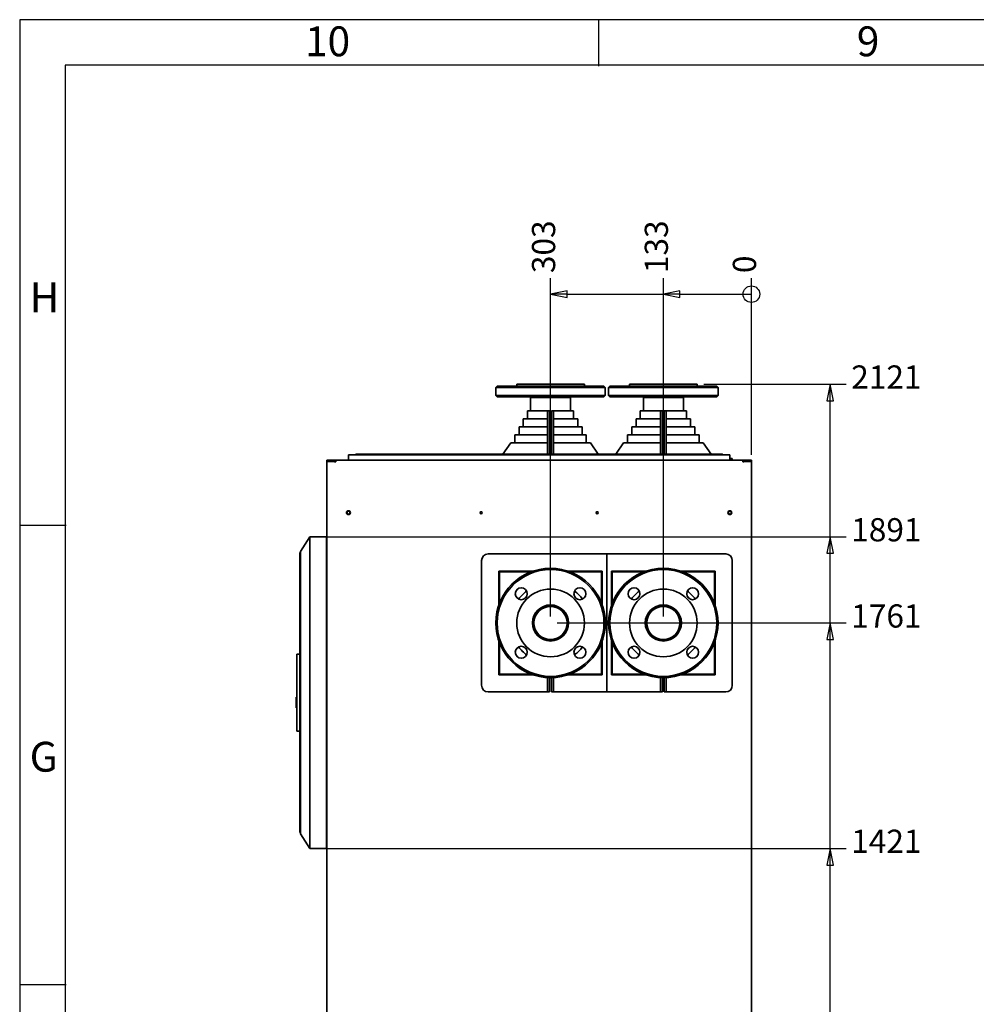
# Paper-space layout 'Sheet_1' of a CAD drawing. Extents: x 12 to 829, y 13 to 581.
# Drawn here: x 12 to 156, y 433 to 581 of the extents above; entities that cross this region are included whole.
import ezdxf

# ---------------------------------------------------------------- set-up
doc = ezdxf.new("R2010")
doc.units = 0
doc.layers.get('0').update_dxf_attribs({"lineweight": 25})
doc.layers.add('Dimensions(OMA)', color=7, linetype='Continuous', lineweight=25)
doc.layers.add('Visible Edges(OMA)', color=7, linetype='Continuous', lineweight=35)
doc.styles.add('ROMANS_79-Arial', font='ARIAL.TTF')
doc.styles.add('Text Style9', font='ARIAL.TTF')

# ---------------------------------------------------------------- blocks, each defined once
blk = doc.blocks.new('Borders Citec A1')
at = {"color": 7, "linetype": 'Continuous'}
for p, q in [((12, 581), (12, 13)), ((829, 581), (12, 581)), ((99.3, 574), (99.3, 581)), ((822.16, 574.16), (18.84, 574.16)), ((18.84, 574.16), (18.84, 19.84)), ((19, 504.75), (12, 504.75)), ((19, 435.5), (12, 435.5))]:
    blk.add_line(p, q, dxfattribs=at)
at = {"color": 7, "style": 'ROMANS_79-Arial'}
for s, p in [('10', (55, 575.49)), ('9', (138.18, 575.49)), ('H', (13.5, 536.88)), ('G', (13.5, 467.62))]:
    blk.add_text(s, height=4.5, dxfattribs=at).set_placement(p)

psp = doc.layouts.new('Sheet_1')

# ---------------------------------------------------------------- linework, layer by layer
at = {"layer": 'Dimensions(OMA)', "color": 250, "linetype": 'Continuous', "lineweight": 25, "true_color": 0x3f3f3f}
for p, q in [((92.02, 533.33), (92.02, 542.03)), ((109.02, 533.33), (109.02, 542.03)), ((122.3, 533.33), (122.3, 542.03)), ((94.52, 540.11), (92.02, 539.61)), ((94.52, 539.61), (92.02, 539.61)), ((92.02, 539.61), (94.52, 539.11)), ((94.52, 539.11), (94.52, 540.11)), ((94.52, 539.61), (109.02, 539.61)), ((111.52, 540.11), (109.02, 539.61)), ((111.52, 539.61), (109.02, 539.61)), ((109.02, 539.61), (111.52, 539.11)), ((111.52, 539.11), (111.52, 540.11)), ((111.52, 539.61), (119.8, 539.61)), ((119.8, 539.61), (122.3, 539.61)), ((92.02, 523.87), (92.02, 533.33)), ((109.02, 523.87), (109.02, 533.33)), ((122.3, 523.87), (122.3, 533.33)), ((115.12, 526.04), (125.91, 526.04)), ((125.91, 526.04), (131.62, 526.04)), ((131.62, 526.04), (136.58, 526.04)), ((134.16, 526.04), (133.66, 523.54)), ((134.16, 523.54), (134.16, 526.04)), ((134.66, 523.54), (134.16, 526.04)), ((92.02, 491.04), (92.02, 523.87)), ((109.02, 491.04), (109.02, 523.87)), ((122.3, 515.41), (122.3, 523.87)), ((133.66, 523.54), (134.66, 523.54)), ((134.16, 503.04), (134.16, 523.54)), ((58, 503.04), (125.91, 503.04)), ((125.91, 503.04), (131.62, 503.04)), ((131.62, 503.04), (136.58, 503.04)), ((134.16, 503.04), (133.66, 500.54)), ((134.16, 500.54), (134.16, 503.04)), ((134.66, 500.54), (134.16, 503.04)), ((133.66, 500.54), (134.66, 500.54)), ((134.16, 490.04), (134.16, 500.54)), ((93.02, 490.04), (125.91, 490.04)), ((125.91, 490.04), (131.62, 490.04)), ((131.62, 490.04), (136.58, 490.04)), ((134.16, 490.04), (133.66, 487.54)), ((134.16, 487.54), (134.16, 490.04)), ((134.66, 487.54), (134.16, 490.04)), ((133.66, 487.54), (134.66, 487.54)), ((134.16, 456.04), (134.16, 487.54)), ((58, 456.04), (125.91, 456.04)), ((125.91, 456.04), (131.62, 456.04)), ((131.62, 456.04), (136.58, 456.04)), ((134.16, 456.04), (133.66, 453.54)), ((134.16, 453.54), (134.16, 456.04)), ((134.66, 453.54), (134.16, 456.04)), ((133.66, 453.54), (134.66, 453.54)), ((134.16, 346.21), (134.16, 453.54))]:
    psp.add_line(p, q, dxfattribs=at)
at = {"layer": 'Dimensions(OMA)', "color": 250, "linetype": 'Continuous', "lineweight": 25, "true_color": 0x3f3f3f, "flags": 128}
for points in [[(94.52, 540.11), (92.02, 539.61), (94.52, 539.11), (94.52, 540.11)], [(111.52, 540.11), (109.02, 539.61), (111.52, 539.11), (111.52, 540.11)], [(134.66, 523.54), (134.16, 526.04), (133.66, 523.54), (134.66, 523.54)], [(134.66, 500.54), (134.16, 503.04), (133.66, 500.54), (134.66, 500.54)], [(134.66, 487.54), (134.16, 490.04), (133.66, 487.54), (134.66, 487.54)], [(134.66, 453.54), (134.16, 456.04), (133.66, 453.54), (134.66, 453.54)]]:
    psp.add_lwpolyline(points, dxfattribs=at)
at = {"layer": 'Dimensions(OMA)', "color": 250, "linetype": 'Continuous', "lineweight": 25, "true_color": 0x3f3f3f}
psp.add_circle((122.3, 539.61), 1.25, dxfattribs=at)
at = {"layer": 'Dimensions(OMA)', "color": 250}
for points in [[(94.52, 540.11), (92.02, 539.61), (94.52, 539.11), (94.52, 540.11)], [(111.52, 540.11), (109.02, 539.61), (111.52, 539.11), (111.52, 540.11)], [(134.66, 523.54), (134.16, 526.04), (133.66, 523.54), (134.66, 523.54)], [(134.66, 500.54), (134.16, 503.04), (133.66, 500.54), (134.66, 500.54)], [(134.66, 487.54), (134.16, 490.04), (133.66, 487.54), (134.66, 487.54)], [(134.66, 453.54), (134.16, 456.04), (133.66, 453.54), (134.66, 453.54)]]:
    psp.add_solid(points, dxfattribs=at)
at = {"layer": 'Visible Edges(OMA)'}
for p, q in [((83.97, 525.74), (83.77, 525.54)), ((83.97, 525.74), (100.07, 525.74)), ((97.12, 526.04), (86.92, 526.04)), ((86.92, 525.74), (86.92, 526.04)), ((97.12, 525.74), (97.12, 526.04)), ((100.07, 525.74), (100.27, 525.54)), ((100.97, 525.74), (100.77, 525.54)), ((100.97, 525.74), (117.07, 525.74)), ((114.12, 526.04), (103.92, 526.04)), ((103.92, 525.74), (103.92, 526.04)), ((114.12, 525.74), (114.12, 526.04)), ((117.07, 525.74), (117.27, 525.54)), ((100.27, 525.54), (83.77, 525.54)), ((83.77, 524.34), (83.77, 525.54)), ((83.77, 524.34), (100.27, 524.34)), ((83.97, 524.14), (83.77, 524.34)), ((100.07, 524.14), (83.97, 524.14)), ((89.01, 524.04), (89.01, 524.14)), ((95.04, 524.04), (95.04, 524.14)), ((100.07, 524.14), (100.27, 524.34)), ((100.27, 524.34), (100.27, 525.54)), ((117.27, 525.54), (100.77, 525.54)), ((100.77, 524.34), (100.77, 525.54)), ((100.77, 524.34), (117.27, 524.34)), ((100.97, 524.14), (100.77, 524.34)), ((117.07, 524.14), (100.97, 524.14)), ((106.01, 524.04), (106.01, 524.14)), ((112.04, 524.04), (112.04, 524.14)), ((117.07, 524.14), (117.27, 524.34)), ((117.27, 524.34), (117.27, 525.54)), ((95.04, 524.04), (89.01, 524.04)), ((95.04, 524.04), (89.01, 524.04)), ((89.01, 524.04), (89.01, 522.02)), ((95.04, 524.04), (95.04, 522.02)), ((112.04, 524.04), (106.01, 524.04)), ((112.04, 524.04), (106.01, 524.04)), ((106.01, 524.04), (106.01, 522.02)), ((112.04, 524.04), (112.04, 522.02)), ((91.57, 522.02), (88.55, 522.02)), ((88.55, 520.82), (88.55, 522.02)), ((91.87, 522.02), (91.57, 522.02)), ((91.57, 522.02), (91.57, 515.47)), ((91.87, 515.47), (91.87, 522.02)), ((92.17, 522.02), (92.17, 515.47)), ((92.47, 522.02), (92.17, 522.02)), ((92.47, 515.47), (92.47, 522.02)), ((95.5, 522.02), (92.47, 522.02)), ((95.5, 520.82), (95.5, 522.02)), ((108.57, 522.02), (105.55, 522.02)), ((105.55, 520.82), (105.55, 522.02)), ((108.87, 522.02), (108.57, 522.02)), ((108.57, 522.02), (108.57, 515.47)), ((108.87, 515.47), (108.87, 522.02)), ((109.47, 522.02), (109.17, 522.02)), ((109.17, 522.02), (109.17, 515.47)), ((109.47, 515.47), (109.47, 522.02)), ((112.5, 522.02), (109.47, 522.02)), ((112.5, 520.82), (112.5, 522.02)), ((91.57, 519.62), (87.28, 519.62)), ((87.28, 518.42), (87.28, 519.62)), ((91.57, 520.82), (87.91, 520.82)), ((87.91, 519.62), (87.91, 520.82)), ((96.13, 520.82), (92.47, 520.82)), ((96.77, 519.62), (92.47, 519.62)), ((96.13, 519.62), (96.13, 520.82)), ((96.77, 518.42), (96.77, 519.62)), ((108.57, 519.62), (104.28, 519.62)), ((104.28, 518.42), (104.28, 519.62)), ((108.57, 520.82), (104.91, 520.82)), ((104.91, 519.62), (104.91, 520.82)), ((113.13, 520.82), (109.47, 520.82)), ((113.77, 519.62), (109.47, 519.62)), ((113.13, 519.62), (113.13, 520.82)), ((113.77, 518.42), (113.77, 519.62)), ((91.57, 518.42), (86.64, 518.42)), ((86.64, 517.22), (86.64, 518.42)), ((97.4, 518.42), (92.47, 518.42)), ((97.4, 517.22), (97.4, 518.42)), ((108.57, 518.42), (103.64, 518.42)), ((103.64, 517.22), (103.64, 518.42)), ((114.4, 518.42), (109.47, 518.42)), ((114.4, 517.22), (114.4, 518.42)), ((86.01, 517.22), (84.84, 515.47)), ((91.57, 517.22), (86.01, 517.22)), ((98.04, 517.22), (92.47, 517.22)), ((98.04, 517.22), (99.21, 515.47)), ((103.01, 517.22), (101.84, 515.47)), ((108.57, 517.22), (103.01, 517.22)), ((115.04, 517.22), (109.47, 517.22)), ((115.04, 517.22), (116.21, 515.47)), ((61.55, 515.37), (119.05, 515.37)), ((61.55, 514.64), (61.55, 515.37)), ((62.65, 515.47), (62.55, 515.37)), ((62.65, 515.47), (117.95, 515.47)), ((118.05, 515.37), (117.95, 515.47)), ((119.05, 515.37), (119.05, 514.64)), ((58.3, 514.57), (58.36, 514.57)), ((58.3, 514.42), (58.3, 514.57)), ((58.36, 514.42), (58.3, 514.42)), ((58.36, 514.41), (58.3, 514.41)), ((58.3, 324.26), (58.3, 514.41)), ((59.27, 514.57), (58.36, 514.57)), ((58.36, 514.42), (59.27, 514.42)), ((59.45, 514.41), (58.36, 514.41)), ((59.27, 514.57), (59.63, 514.57)), ((59.27, 514.42), (59.27, 514.57)), ((59.63, 514.42), (59.27, 514.42)), ((59.45, 514.41), (59.57, 514.41)), ((59.45, 514.34), (59.45, 514.41)), ((59.45, 514.34), (59.63, 514.34)), ((59.57, 514.41), (59.57, 514.34)), ((59.57, 514.41), (59.63, 514.41)), ((59.63, 514.57), (120.98, 514.57)), ((59.63, 514.34), (59.63, 514.57)), ((61.55, 514.57), (61.55, 514.64)), ((119.05, 514.82), (119.42, 514.82)), ((119.05, 514.57), (119.05, 514.64)), ((119.42, 514.57), (119.42, 514.82)), ((120.98, 514.57), (121.34, 514.57)), ((120.98, 514.34), (120.98, 514.57)), ((121.34, 514.42), (120.98, 514.42)), ((120.98, 514.41), (121.04, 514.41)), ((120.98, 514.34), (121.15, 514.34)), ((121.04, 514.34), (121.04, 514.41)), ((121.04, 514.41), (121.15, 514.41)), ((121.15, 514.41), (121.15, 514.34)), ((122.25, 514.41), (121.15, 514.41)), ((121.34, 514.57), (121.34, 514.42)), ((122.25, 514.57), (121.34, 514.57)), ((121.34, 514.42), (122.25, 514.42)), ((122.25, 514.57), (122.3, 514.57)), ((122.3, 514.42), (122.25, 514.42)), ((122.25, 514.41), (122.3, 514.41)), ((122.3, 514.42), (122.3, 514.57)), ((122.3, 514.41), (122.3, 324.26)), ((54.35, 500.84), (55.75, 503.04)), ((55.75, 456.04), (55.75, 503.04)), ((58.25, 503.04), (55.75, 503.04)), ((58.25, 503.04), (58.25, 456.04)), ((54.25, 500.64), (54.25, 458.44)), ((54.35, 500.64), (54.25, 500.64)), ((54.35, 500.84), (54.35, 458.24)), ((82.62, 500.44), (100.52, 500.44)), ((100.52, 500.44), (100.52, 479.64)), ((100.52, 500.44), (118.42, 500.44)), ((100.52, 479.64), (100.52, 500.44)), ((81.62, 480.64), (81.62, 499.44)), ((119.42, 499.44), (119.42, 480.64)), ((84.22, 492.72), (84.22, 497.84)), ((84.22, 497.84), (89.34, 497.84)), ((89.06, 497.74), (84.32, 497.74)), ((84.32, 497.74), (84.32, 493)), ((94.71, 497.84), (99.82, 497.84)), ((99.72, 497.74), (94.99, 497.74)), ((99.72, 493), (99.72, 497.74)), ((99.82, 497.84), (99.82, 492.72)), ((101.22, 492.72), (101.22, 497.84)), ((101.22, 497.84), (106.34, 497.84)), ((106.06, 497.74), (101.32, 497.74)), ((101.32, 497.74), (101.32, 493)), ((111.71, 497.84), (116.82, 497.84)), ((116.72, 497.74), (111.99, 497.74)), ((116.72, 493), (116.72, 497.74)), ((116.82, 497.84), (116.82, 492.72)), ((84.22, 482.24), (84.22, 487.35)), ((84.32, 487.07), (84.32, 482.34)), ((91.87, 487.5), (91.87, 487.32)), ((92.17, 487.32), (92.17, 487.5)), ((99.72, 482.34), (99.72, 487.07)), ((99.82, 487.35), (99.82, 482.24)), ((101.22, 482.24), (101.22, 487.35)), ((101.32, 487.07), (101.32, 482.34)), ((108.87, 487.5), (108.87, 487.32)), ((109.17, 487.32), (109.17, 487.5)), ((116.72, 482.34), (116.72, 487.07)), ((116.82, 487.35), (116.82, 482.24)), ((53.75, 485.34), (53.75, 473.74)), ((54.25, 485.34), (53.75, 485.34)), ((89.34, 482.24), (84.22, 482.24)), ((84.32, 482.34), (89.06, 482.34)), ((91.57, 481.8), (91.57, 479.64)), ((91.87, 479.64), (91.87, 481.79)), ((92.17, 481.79), (92.17, 479.64)), ((92.47, 479.64), (92.47, 481.8)), ((99.82, 482.24), (94.71, 482.24)), ((94.99, 482.34), (99.72, 482.34)), ((106.34, 482.24), (101.22, 482.24)), ((101.32, 482.34), (106.06, 482.34)), ((108.57, 481.8), (108.57, 479.64)), ((108.87, 479.64), (108.87, 481.79)), ((109.17, 481.79), (109.17, 479.64)), ((109.47, 479.64), (109.47, 481.8)), ((116.82, 482.24), (111.71, 482.24)), ((111.99, 482.34), (116.72, 482.34)), ((91.57, 479.64), (82.62, 479.64)), ((91.87, 479.64), (91.57, 479.64)), ((92.47, 479.64), (92.17, 479.64)), ((100.52, 479.64), (92.47, 479.64)), ((108.57, 479.64), (100.52, 479.64)), ((108.87, 479.64), (108.57, 479.64)), ((109.47, 479.64), (109.17, 479.64)), ((118.42, 479.64), (109.47, 479.64)), ((53.65, 477.24), (53.65, 478.84)), ((53.75, 478.84), (53.65, 478.84)), ((53.75, 477.24), (53.65, 477.24)), ((54.25, 473.74), (53.75, 473.74)), ((54.35, 458.44), (54.25, 458.44)), ((54.35, 458.24), (55.75, 456.04)), ((58.25, 456.04), (55.75, 456.04))]:
    psp.add_line(p, q, dxfattribs=at)
for centre, radius in [((61.55, 506.67), 0.29), ((61.55, 506.67), 0.225), ((81.55, 506.67), 0.15), ((99.05, 506.67), 0.15), ((119.05, 506.67), 0.29), ((119.05, 506.67), 0.225), ((92.02, 490.04), 8.25), ((92.02, 490.04), 8.05), ((109.02, 490.04), 8.25), ((109.02, 490.04), 8.05), ((87.6, 494.45), 0.9), ((92.02, 490.04), 5.1), ((96.44, 494.45), 0.9), ((104.6, 494.45), 0.9), ((109.02, 490.04), 5.1), ((113.44, 494.45), 0.9), ((92.02, 490.04), 2.72), ((92.02, 490.04), 2.5), ((109.02, 490.04), 2.72), ((109.02, 490.04), 2.5), ((87.6, 485.62), 0.9), ((96.44, 485.62), 0.9), ((104.6, 485.62), 0.9), ((113.44, 485.62), 0.9)]:
    psp.add_circle(centre, radius, dxfattribs=at)
for centre, radius, start, end in [((122.15, 514.37), 0.05, 53.1301, 90), ((122.15, 514.37), 0.15, 15.466, 19.4712), ((82.62, 499.44), 1, 90, 180), ((118.42, 499.44), 1, 0, 90), ((92.02, 490.04), 6.01, 126.8747, 143.1253), ((92.02, 490.04), 6.02, 36.8747, 53.1253), ((109.02, 490.04), 6.01, 126.8747, 143.1253), ((109.02, 490.04), 6.02, 36.8747, 53.1253), ((92.02, 490.04), 5.38, 132.723, 137.277), ((92.02, 490.04), 5.38, 42.723, 47.277), ((109.02, 490.04), 5.38, 132.723, 137.277), ((109.02, 490.04), 5.38, 42.723, 47.277), ((92.02, 490.04), 2.54, 273.3856, 266.6144), ((109.02, 490.04), 2.54, 273.3856, 266.6144), ((92.02, 490.04), 6.02, 216.8747, 233.1253), ((92.02, 490.04), 5.38, 222.723, 227.277), ((92.02, 490.04), 6.01, 306.8747, 323.1253), ((92.02, 490.04), 5.38, 312.723, 317.277), ((109.02, 490.04), 6.02, 216.8747, 233.1253), ((109.02, 490.04), 5.38, 222.723, 227.277), ((109.02, 490.04), 6.02, 306.8747, 323.1253), ((109.02, 490.04), 5.38, 312.723, 317.277), ((82.62, 480.64), 1, 180, 270), ((118.42, 480.64), 1, 270, 0)]:
    psp.add_arc(centre, radius, start, end, dxfattribs=at)

# ---------------------------------------------------------------- block references
psp.add_blockref('Borders Citec A1', (0, 0))

# ---------------------------------------------------------------- texts
at = {"layer": 'Dimensions(OMA)', "color": 250, "true_color": 0x3f3f3f, "char_height": 3.5, "attachment_point": 7, "rotation": 90, "style": 'Text Style9'}
for s, insert in [('303', (93.81, 542.79)), ('133', (110.81, 542.79)), ('0', (124.09, 542.79))]:
    psp.add_mtext(s, dxfattribs=dict(at, insert=insert))
at = {"layer": 'Dimensions(OMA)', "color": 250, "true_color": 0x3f3f3f, "char_height": 3.5, "attachment_point": 7, "style": 'Text Style9'}
for s, insert in [('2121', (137.34, 524.28)), ('1891', (137.34, 501.25)), ('1761', (137.34, 488.25)), ('1421', (137.34, 454.28))]:
    psp.add_mtext(s, dxfattribs=dict(at, insert=insert))

doc.saveas('drawing.dxf')
